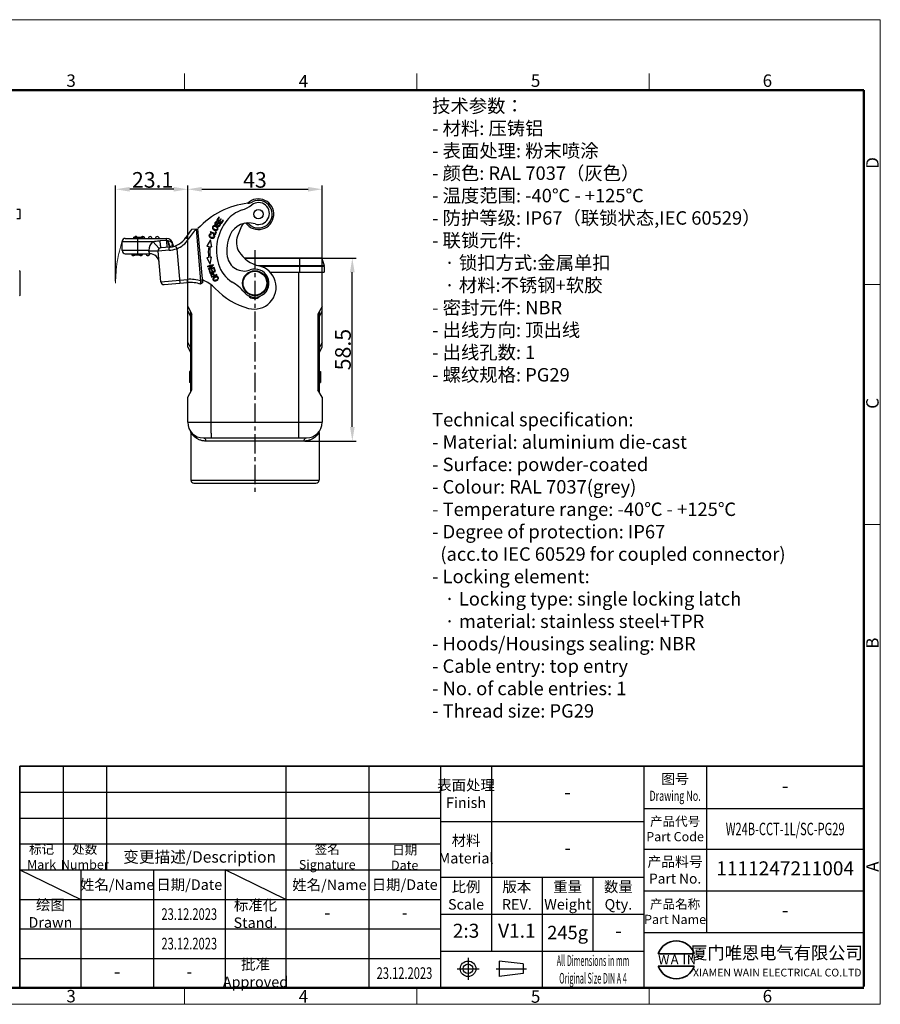
# Model space of a CAD drawing. Units: millimetres. Extents: x 2109 to 2555, y 610 to 925.
# Drawn here: x 2279 to 2555, y 610 to 925 of the extents above; entities that cross this region are included whole.
import ezdxf

# ---------------------------------------------------------------- set-up
doc = ezdxf.new("R2010")
doc.units = ezdxf.units.MM
doc.header["$LTSCALE"] = 65.395
doc.header["$PDMODE"] = 3
doc.header["$PDSIZE"] = 8
doc.linetypes.add('CENTER', pattern=[0.6, 0.375, -0.075, 0.075, -0.075])
doc.layers.get('0').update_dxf_attribs({"linetype": 'CONTINUOUS', "lineweight": 30})
doc.layers.get('Defpoints').update_dxf_attribs({"linetype": 'CONTINUOUS'})
for name, color, linetype, lineweight in [('Dim', 3, 'CONTINUOUS', 15), ('图框', 7, 'CONTINUOUS', 20), ('打标文字', 3, 'CONTINUOUS', 20)]:
    doc.layers.add(name, color=color, linetype=linetype, lineweight=lineweight)
doc.styles.add('Chinese', font='txt')
doc.styles.add('Romans字体', font='romans.shx', dxfattribs={"width": 0.75})
doc.styles.add('txt字体', font='txt', dxfattribs={"width": 0.7})
doc.styles.add('工程字', font='txt')
doc.dimstyles.new('01', dxfattribs={"dimtxt": 5, "dimasz": 4.5, "dimexe": 1.2, "dimexo": 0.2, "dimgap": 0.5, "dimtad": 1, "dimdec": 1, "dimdsep": 46, "dimtxsty": 'Romans字体', "dimcen": 0, "dimclrd": 1, "dimclre": 6, "dimclrt": 4, "dimazin": 2, "dimtfac": 1, "dimtdec": 1, "dimtofl": 0, "dimtmove": 0, "dimatfit": 3, "dimfxl": 1, "dimtolj": 1, "dimtzin": 0, "dimarcsym": 0})

# ---------------------------------------------------------------- blocks, each defined once
blk = doc.blocks.new('*D20')
at = {"layer": 'Defpoints', "color": 0, "linetype": 'CENTER', "ltscale": 10}
for p in [(2375.96, 870.41), (2375.96, 843.86), (2332.96, 840.58)]:
    blk.add_point(p, dxfattribs=at)
at = {"layer": 'Dim', "color": 6, "linetype": 'CENTER', "lineweight": -2, "ltscale": 10}
for p, q in [((2332.96, 840.78), (2332.96, 871.61)), ((2375.96, 844.06), (2375.96, 871.61))]:
    blk.add_line(p, q, dxfattribs=at)
at = {"layer": 'Dim', "color": 1, "linetype": 'CENTER', "lineweight": -2, "ltscale": 10}
blk.add_line((2337.46, 870.41), (2371.46, 870.41), dxfattribs=at)
at = {"layer": 'Dim', "color": 1, "linetype": 'CENTER', "ltscale": 10}
for points in [[(2337.46, 871.16), (2337.46, 869.66), (2332.96, 870.41)], [(2371.46, 869.66), (2371.46, 871.16), (2375.96, 870.41)]]:
    blk.add_solid(points, dxfattribs=at)
at = {"layer": 'Dim', "color": 4, "linetype": 'CENTER', "ltscale": 10, "insert": (2354.46, 873.41), "char_height": 5, "attachment_point": 5, "style": 'Romans字体'}
blk.add_mtext('\\A1;43', dxfattribs=at)
blk = doc.blocks.new('*D21')
at = {"layer": 'Defpoints', "color": 0, "linetype": 'CENTER', "ltscale": 10}
for p in [(2309.89, 870.41), (2309.89, 840.81), (2332.96, 840.58)]:
    blk.add_point(p, dxfattribs=at)
at = {"layer": 'Dim', "color": 6, "linetype": 'CENTER', "lineweight": -2, "ltscale": 10}
for p, q in [((2309.89, 841.01), (2309.89, 871.61)), ((2332.96, 840.78), (2332.96, 871.61))]:
    blk.add_line(p, q, dxfattribs=at)
at = {"layer": 'Dim', "color": 1, "linetype": 'CENTER', "lineweight": -2, "ltscale": 10}
blk.add_line((2328.46, 870.41), (2314.39, 870.41), dxfattribs=at)
at = {"layer": 'Dim', "color": 1, "linetype": 'CENTER', "ltscale": 10}
for points in [[(2314.39, 871.16), (2314.39, 869.66), (2309.89, 870.41)], [(2328.46, 869.66), (2328.46, 871.16), (2332.96, 870.41)]]:
    blk.add_solid(points, dxfattribs=at)
at = {"layer": 'Dim', "color": 4, "linetype": 'CENTER', "ltscale": 10, "insert": (2321.73, 873.41), "char_height": 5, "attachment_point": 5, "style": 'Romans字体'}
blk.add_mtext('\\A1;23.1', dxfattribs=at)
blk = doc.blocks.new('*D22')
at = {"layer": 'Defpoints', "color": 0, "linetype": 'CENTER', "ltscale": 10}
for p in [(2375.65, 848.36), (2385.61, 848.36), (2370.19, 789.86)]:
    blk.add_point(p, dxfattribs=at)
at = {"layer": 'Dim', "color": 6, "linetype": 'CENTER', "lineweight": -2, "ltscale": 10}
for p, q in [((2375.85, 848.36), (2386.81, 848.36)), ((2370.39, 789.86), (2386.81, 789.86))]:
    blk.add_line(p, q, dxfattribs=at)
at = {"layer": 'Dim', "color": 1, "linetype": 'CENTER', "lineweight": -2, "ltscale": 10}
blk.add_line((2385.61, 794.36), (2385.61, 843.86), dxfattribs=at)
at = {"layer": 'Dim', "color": 1, "linetype": 'CENTER', "ltscale": 10}
for points in [[(2386.36, 843.86), (2384.86, 843.86), (2385.61, 848.36)], [(2384.86, 794.36), (2386.36, 794.36), (2385.61, 789.86)]]:
    blk.add_solid(points, dxfattribs=at)
at = {"layer": 'Dim', "color": 4, "linetype": 'CENTER', "ltscale": 10, "insert": (2382.61, 819.11), "char_height": 5, "attachment_point": 5, "rotation": 90, "style": 'Romans字体'}
blk.add_mtext('\\A1;58.5', dxfattribs=at)

msp = doc.modelspace()

# ---------------------------------------------------------------- linework, layer by layer
at = {"color": 7, "linetype": 'Continuous'}
for p, q in [((2279.38, 863.91), (2278.33, 863.91)), ((2279.38, 860.96), (2279.38, 863.91)), ((2279.38, 860.96), (2278.33, 860.96)), ((2342.96, 861.47), (2342.29, 860.6)), ((2342.29, 860.6), (2343.71, 859.5)), ((2342.39, 859.82), (2342.48, 859.99)), ((2342.58, 860.63), (2343.13, 861.34)), ((2343.02, 860.29), (2342.58, 860.63)), ((2343.13, 861.34), (2342.96, 861.47)), ((2343.53, 860.96), (2343.02, 860.29)), ((2343.18, 860.16), (2343.7, 860.83)), ((2343.67, 859.79), (2343.18, 860.16)), ((2343.7, 860.83), (2343.53, 860.96)), ((2344.24, 860.53), (2343.67, 859.79)), ((2343.71, 859.5), (2344.41, 860.4)), ((2344.41, 860.4), (2344.24, 860.53)), ((2334.31, 857.64), (2336.23, 857.8)), ((2337.2, 841.03), (2335.74, 857.76)), ((2337.74, 840.53), (2336.23, 857.8)), ((2340.21, 856.84), (2340.13, 856.65)), ((2341.68, 856.22), (2340.21, 856.84)), ((2341.97, 856.91), (2341.68, 856.22)), ((2341.79, 855.95), (2342.16, 856.83)), ((2342.16, 856.83), (2341.97, 856.91)), ((2342.54, 858.79), (2342.45, 858.62)), ((2350.19, 858.65), (2348.91, 855.44)), ((2311.97, 850.79), (2311.97, 853.69)), ((2311.97, 853.69), (2321.84, 853.69)), ((2312.97, 854.69), (2326.21, 854.69)), ((2315.57, 855.09), (2315.57, 854.69)), ((2315.57, 855.09), (2318.57, 855.09)), ((2316.97, 849.39), (2316.97, 854.69)), ((2318.57, 854.69), (2318.57, 855.09)), ((2323.82, 851.43), (2321.84, 853.69)), ((2326.21, 853.98), (2324.13, 853.93)), ((2326.21, 853.98), (2326.21, 854.69)), ((2326.75, 853.93), (2326.67, 853.95)), ((2332.34, 854.96), (2333.17, 854.41)), ((2340.29, 854.19), (2339.1, 852.21)), ((2340.13, 856.65), (2341.79, 855.95)), ((2340.64, 852.02), (2340.29, 854.19)), ((2340.47, 855.98), (2340.48, 856.18)), ((2341.18, 855.97), (2341.06, 855.8)), ((2320.46, 850.78), (2311.97, 850.79)), ((2326.97, 850.9), (2323.48, 850.59)), ((2324.33, 840.83), (2323.48, 850.59)), ((2327.3, 851.93), (2324.39, 851.67)), ((2328.2, 852.86), (2328.09, 852.85)), ((2328.17, 852.41), (2328.16, 852.46)), ((2328.2, 852.86), (2328.27, 852.09)), ((2329.08, 852.33), (2329.43, 851.4)), ((2329.43, 851.4), (2330.4, 840.35)), ((2339.1, 852.21), (2339.66, 852.14)), ((2340.16, 852.08), (2340.64, 852.02)), ((2312.97, 849.79), (2320.8, 849.79)), ((2315.41, 849.39), (2315.41, 849.79)), ((2315.41, 849.39), (2316.42, 849.39)), ((2315.69, 849.39), (2315.69, 849.79)), ((2316.42, 849.79), (2316.42, 849.39)), ((2316.48, 849.39), (2318.54, 849.39)), ((2317.35, 849.39), (2317.35, 849.79)), ((2318.01, 849.39), (2318.01, 849.79)), ((2318.4, 849.39), (2318.4, 849.79)), ((2318.54, 849.39), (2318.54, 849.79)), ((2339.6, 848.57), (2339.04, 848.52)), ((2339.04, 848.52), (2340.16, 846.5)), ((2340.58, 848.65), (2340.1, 848.61)), ((2340.16, 846.5), (2340.58, 848.65)), ((2375.65, 848.36), (2351.11, 848.36)), ((2375.84, 848.22), (2351.25, 848.22)), ((2368.81, 843.86), (2368.81, 848.36)), ((2375.84, 848.22), (2376.56, 846.01)), ((2279.33, 844.16), (2279.13, 844.36)), ((2341.12, 846.28), (2339.39, 845.8)), ((2339.43, 845.63), (2339.39, 845.8)), ((2339.43, 845.63), (2340.8, 846.01)), ((2340.8, 846.01), (2339.63, 844.93)), ((2339.68, 844.75), (2339.63, 844.93)), ((2339.68, 844.75), (2341.41, 845.23)), ((2339.98, 844.49), (2339.78, 844.42)), ((2339.78, 844.42), (2340.12, 843.48)), ((2340.26, 843.73), (2339.98, 844.49)), ((2340, 845.02), (2341.17, 846.1)), ((2341.37, 845.4), (2340, 845.02)), ((2340.72, 844.7), (2340.52, 844.63)), ((2340.52, 844.63), (2340.78, 843.91)), ((2340.98, 843.98), (2340.72, 844.7)), ((2341.12, 846.28), (2341.17, 846.1)), ((2341.47, 845.06), (2341.27, 844.99)), ((2341.27, 844.99), (2341.55, 844.19)), ((2341.37, 845.4), (2341.41, 845.23)), ((2341.82, 844.09), (2341.47, 845.06)), ((2355.38, 846.01), (2376.56, 846.01)), ((2376.61, 845.7), (2356.48, 845.7)), ((2376.61, 845.7), (2376.61, 843.86)), ((2279.33, 836.56), (2279.33, 844.16)), ((2324.33, 840.83), (2332.84, 841.57)), ((2332.93, 840.58), (2332.84, 841.57)), ((2337.2, 841.03), (2337.7, 841.08)), ((2340.12, 843.48), (2341.82, 844.09)), ((2340.78, 843.91), (2340.26, 843.73)), ((2340.52, 842.57), (2340.61, 842.36)), ((2340.61, 842.36), (2340.66, 842.24)), ((2340.66, 842.24), (2342.31, 842.98)), ((2341.37, 842.76), (2340.78, 842.49)), ((2341.55, 844.19), (2340.98, 843.98)), ((2341.53, 842.91), (2341.42, 843.15)), ((2342.23, 843.14), (2341.56, 842.84)), ((2342.31, 842.98), (2342.23, 843.14)), ((2359.34, 843.86), (2376.61, 843.86)), ((2368.52, 795.86), (2368.52, 843.86)), ((2375.96, 819.86), (2375.96, 843.86)), ((2325.42, 839.92), (2332.93, 840.58)), ((2332.96, 819.86), (2332.96, 840.58)), ((2337.07, 840.01), (2337.2, 841.03)), ((2337.74, 840.53), (2337.07, 840.01)), ((2340.39, 839.88), (2340.39, 795.86)), ((2279.33, 836.56), (2279.13, 836.36)), ((2354.46, 835.86), (2354.46, 835.46)), ((2332.96, 832.86), (2334.32, 830.5)), ((2375.96, 832.86), (2374.59, 830.5)), ((2332.96, 831.36), (2333.96, 829.63)), ((2333.96, 805.59), (2333.96, 831.13)), ((2334.32, 806.22), (2334.32, 830.5)), ((2374.59, 830.5), (2374.59, 806.22)), ((2374.96, 829.63), (2375.96, 831.36)), ((2374.96, 831.13), (2374.96, 805.59)), ((2333.96, 819.63), (2332.96, 821.36)), ((2332.96, 819.86), (2333.96, 818.13)), ((2375.96, 821.36), (2374.96, 819.63)), ((2374.96, 818.13), (2375.96, 819.86)), ((2333.96, 812.09), (2333.51, 812.08)), ((2333.51, 812.08), (2333.51, 808.61)), ((2374.96, 812.09), (2375.41, 812.08)), ((2375.41, 812.08), (2375.41, 808.61)), ((2333.96, 808.6), (2333.51, 808.61)), ((2374.96, 808.6), (2375.41, 808.61)), ((2332.96, 803.86), (2334.32, 806.22)), ((2332.96, 795.86), (2332.96, 803.86)), ((2375.96, 803.86), (2374.59, 806.22)), ((2375.96, 803.86), (2375.96, 795.86)), ((2332.96, 795.86), (2375.96, 795.86)), ((2333.96, 792.55), (2333.96, 777.36)), ((2337.96, 790.86), (2370.96, 790.86)), ((2374.96, 792.55), (2374.96, 777.36)), ((2370.19, 789.86), (2338.72, 789.86)), ((2333.96, 777.36), (2374.96, 777.36)), ((2334.96, 776.36), (2373.96, 776.36))]:
    msp.add_line(p, q, dxfattribs=at)
at = {"color": 1, "linetype": 'CENTER', "ltscale": 0.25}
msp.add_line((2354.46, 850.89), (2354.46, 773.66), dxfattribs=at)
at = {"color": 7, "linetype": 'Continuous'}
for points in [[(2333.79, 793.1), (2333.87, 792.94), (2333.93, 792.77), (2333.95, 792.59), (2333.96, 792.55)], [(2374.96, 792.55), (2374.96, 792.59), (2374.98, 792.77), (2375.04, 792.94), (2375.12, 793.1)]]:
    msp.add_lwpolyline(points, dxfattribs=at)
for centre, radius in [((2355.58, 862.43), 1.5), ((2355.58, 862.43), 1.47), ((2354.46, 840.36), 4), ((2354.46, 840.36), 3.8)]:
    msp.add_circle(centre, radius, dxfattribs=at)
for centre, radius, start, end in [((2355.58, 862.43), 4.9, 215.4442, 134.5342), ((2351.43, 870.87), 5, 278.748, 296.1824), ((2355.58, 862.43), 4.4, 227.3801, 116.1825), ((2355.24, 840.11), 26, 96.7374, 137.0429), ((2353.33, 854.25), 10, 107.4389, 141.5709), ((2347.34, 873.33), 10, 287.4389, 307.665), ((2355.59, 862.65), 3.5, 251.6336, 127.665), ((2357.61, 850.86), 15.46, 141.5709, 196.6819), ((2355.24, 840.11), 27.3, 140.0489, 147.0428), ((2355.24, 840.11), 26.3, 137.8682, 147.0428), ((2352.44, 853.15), 6.5, 71.6336, 156.0547), ((2351.58, 858.09), 1.5, 107.5124, 158.2049), ((2351.58, 858.09), 1.5, 47.38, 90.3392), ((2312.97, 853.69), 1, 90, 180), ((2316.32, 854.69), 0.6, 45, 135), ((2318.62, 854.69), 0.6, 0, 135), ((2320.92, 854.69), 0.6, 0, 180), ((2324.47, 850.68), 4, 131.2371, 178.1872), ((2323.22, 854.69), 0.6, 0, 180), ((2326.21, 852.69), 2, 5, 90), ((2326.71, 858.6), 6.7, 275, 327.0428), ((2326.71, 858.6), 7.7, 290.6665, 327.0428), ((2357.61, 850.86), 12.16, 156.0547, 189.4763), ((2354.01, 853.39), 5.5, 158.2049, 211.6439), ((2312.97, 850.79), 1, 180, 270), ((2324.47, 850.68), 1, 95, 184.9861), ((2326.01, 861.86), 11.01, 274.9911, 288.0892), ((2308.28, 848.89), 20.2, 10.9985, 11.3105), ((2299.57, 847.22), 29.07, 10.3897, 10.9541), ((2314.39, 849.89), 14.01, 8.9635, 10.3305), ((2356.89, 850.05), 17.35, 173.0983, 184.8999), ((2356.89, 850.05), 16.85, 173.0983, 184.9032), ((2358.04, 855.87), 10.23, 211.6358, 257.2847), ((2315.62, 849.79), 0.6, 180, 315), ((2317.92, 849.79), 0.6, 225, 315), ((2320.22, 849.79), 0.6, 180, 359.9952), ((2320.8, 846.79), 3, 5, 90), ((2351.04, 849.76), 5.5, 189.4763, 289.9594), ((2352.38, 849.29), 10, 196.6819, 238.9168), ((2354.46, 840.36), 4.5, 219.7992, 109.9594), ((2354.25, 839.07), 7, 254.8849, 77.2847), ((2375.6, 845.7), 1, 0.0184, 17.9816), ((2333.76, 831.11), 10.5, 70.8479, 95), ((2333.76, 831.11), 11, 43.4947, 69.1617), ((2359.36, 851.09), 20.68, 204.2042, 204.3499), ((2311.03, 829.14), 33.47, 24.1766, 24.302), ((2341.1, 843.33), 2.18, 296.8337, 298.8247), ((2341.5, 842.6), 1.34, 298.7602, 302.4256), ((2341.57, 842.47), 1.38, 298.7851, 302.0835), ((2341.66, 842.35), 1.24, 315.741, 319.1633), ((2325.33, 840.91), 1, 185, 275), ((2333.76, 831.11), 9.5, 69.5695, 95), ((2358.42, 854.51), 23, 223.4947, 254.8849), ((2339.47, 827.88), 15, 39.7992, 58.9168), ((2354.32, 837.95), 2.5, 219.1928, 314.2753), ((2337.96, 795.86), 5, 180, 270), ((2370.96, 795.86), 5, 270, 360), ((2334.96, 777.36), 1, 180, 270), ((2373.96, 777.36), 1, 270, 0)]:
    msp.add_arc(centre, radius, start, end, dxfattribs=at)
for points, knots in [([(2342.48, 859.99), (2342.39, 860.05), (2342.2, 860.11), (2341.93, 860.05), (2341.71, 859.82), (2341.59, 859.53), (2341.64, 859.27), (2341.78, 859.12), (2341.87, 859.07), (2341.88, 859.06)], [0, 0, 0, 0, 0.170853, 0.340988, 0.510148, 0.664675, 0.819202, 0.974421, 1, 1, 1, 1]), ([(2340.87, 858.33), (2340.87, 858.31), (2340.85, 858.25), (2340.82, 858.09), (2340.87, 857.84), (2341.02, 857.63), (2341.13, 857.53), (2341.15, 857.51)], [0, 0, 0, 0, 0.060448, 0.233734, 0.580306, 0.927268, 1, 1, 1, 1]), ([(2341.61, 858.78), (2341.46, 858.79), (2341.25, 858.75), (2341.03, 858.59), (2340.93, 858.46), (2340.89, 858.36), (2340.87, 858.33)], [0, 0, 0, 0, 0.44522, 0.667404, 0.889588, 1, 1, 1, 1]), ([(2341.08, 857.92), (2341.05, 857.99), (2341.03, 858.13), (2341.09, 858.36), (2341.29, 858.56), (2341.55, 858.59), (2341.79, 858.54), (2341.97, 858.46), (2342.13, 858.37), (2342.28, 858.25), (2342.36, 858.14), (2342.39, 858.07)], [0, 0, 0, 0, 0.118869, 0.237738, 0.404219, 0.5707, 0.653841, 0.736982, 0.802736, 0.868491, 1, 1, 1, 1]), ([(2342.31, 858.48), (2342.31, 858.49), (2342.24, 858.54), (2342.09, 858.64), (2341.84, 858.74), (2341.69, 858.77), (2341.61, 858.78)], [0, 0, 0, 0, 0.02158, 0.350488, 0.675244, 1, 1, 1, 1]), ([(2342.38, 859.4), (2342.31, 859.35), (2342.2, 859.26), (2342.1, 859.21), (2342.02, 859.21), (2341.9, 859.27), (2341.81, 859.38), (2341.82, 859.55), (2341.89, 859.69), (2341.96, 859.78), (2341.99, 859.81)], [0, 0, 0, 0, 0.10288, 0.205761, 0.309731, 0.4137, 0.654316, 0.774129, 0.893943, 1, 1, 1, 1]), ([(2342.39, 858.07), (2342.42, 858), (2342.46, 857.86), (2342.4, 857.64), (2342.26, 857.48), (2342.06, 857.4), (2341.9, 857.4), (2341.83, 857.41)], [0, 0, 0, 0, 0.206405, 0.412809, 0.616031, 0.819252, 1, 1, 1, 1]), ([(2341.86, 857.2), (2342.01, 857.19), (2342.3, 857.24), (2342.53, 857.46), (2342.6, 857.62), (2342.61, 857.66)], [0, 0, 0, 0, 0.442506, 0.884013, 1, 1, 1, 1]), ([(2341.88, 859.06), (2341.94, 859.03), (2342.04, 859), (2342.18, 859.01), (2342.28, 859.04), (2342.39, 859.11), (2342.49, 859.19), (2342.55, 859.24)], [0, 0, 0, 0, 0.315094, 0.507762, 0.70043, 0.850215, 1, 1, 1, 1]), ([(2341.99, 859.81), (2342, 859.81), (2342.04, 859.84), (2342.15, 859.9), (2342.29, 859.87), (2342.39, 859.82)], [0, 0, 0, 0, 0.024912, 0.350772, 1, 1, 1, 1]), ([(2342.61, 857.66), (2342.64, 857.75), (2342.66, 857.97), (2342.54, 858.27), (2342.37, 858.43), (2342.31, 858.48)], [0, 0, 0, 0, 0.328789, 0.786268, 1, 1, 1, 1]), ([(2343.21, 859.14), (2343.2, 859.08), (2343.14, 858.93), (2342.96, 858.76), (2342.76, 858.71), (2342.62, 858.75), (2342.54, 858.79)], [0, 0, 0, 0, 0.228102, 0.48515, 0.742199, 1, 1, 1, 1]), ([(2342.77, 858.52), (2342.88, 858.51), (2343.03, 858.55), (2343.2, 858.68), (2343.31, 858.82), (2343.39, 858.98), (2343.43, 859.18), (2343.38, 859.41), (2343.17, 859.63), (2342.98, 859.7), (2342.87, 859.69), (2342.85, 859.69)], [0, 0, 0, 0, 0.186808, 0.280212, 0.373616, 0.447231, 0.520846, 0.66775, 0.814368, 0.962396, 1, 1, 1, 1]), ([(2342.77, 859.42), (2342.83, 859.46), (2342.93, 859.5), (2343.08, 859.45), (2343.2, 859.32), (2343.22, 859.21), (2343.21, 859.14)], [0, 0, 0, 0, 0.253044, 0.504165, 0.751202, 1, 1, 1, 1]), ([(2321.84, 853.69), (2322.03, 853.72), (2322.5, 853.81), (2323.26, 853.89), (2323.84, 853.93), (2324.13, 853.93)], [0, 0, 0, 0, 0.250052, 0.624989, 1, 1, 1, 1]), ([(2324.39, 851.67), (2324.38, 851.67), (2324.38, 851.69), (2324.37, 851.71), (2324.36, 851.77), (2324.35, 851.83), (2324.34, 851.92), (2324.32, 852.08), (2324.29, 852.33), (2324.25, 852.67), (2324.21, 853.06), (2324.17, 853.49), (2324.14, 853.78), (2324.13, 853.93)], [0, 0, 0, 0, 0.004633, 0.017238, 0.038488, 0.068809, 0.108469, 0.157214, 0.280414, 0.434391, 0.611456, 0.802949, 1, 1, 1, 1]), ([(2326.67, 853.95), (2326.64, 853.95), (2326.48, 853.97), (2326.33, 853.98), (2326.21, 853.98)], [0, 0, 0, 0, 0.237564, 1, 1, 1, 1]), ([(2326.47, 851.86), (2326.46, 851.86), (2326.46, 851.87), (2326.45, 851.89), (2326.44, 851.94), (2326.43, 852), (2326.42, 852.09), (2326.4, 852.23), (2326.37, 852.46), (2326.33, 852.78), (2326.29, 853.15), (2326.25, 853.56), (2326.22, 853.83), (2326.21, 853.98)], [0, 0, 0, 0, 0.004906, 0.017567, 0.038753, 0.068883, 0.108213, 0.156517, 0.278633, 0.431551, 0.608182, 0.800479, 1, 1, 1, 1]), ([(2327.3, 851.93), (2327.27, 851.93), (2327.23, 851.95), (2327.18, 852), (2327.12, 852.09), (2327.05, 852.25), (2326.97, 852.49), (2326.88, 852.8), (2326.78, 853.29), (2326.71, 853.68), (2326.67, 853.95)], [0, 0, 0, 0, 0.035883, 0.061757, 0.094689, 0.183905, 0.303909, 0.452068, 0.622318, 1, 1, 1, 1]), ([(2326.75, 853.93), (2326.91, 853.91), (2327.21, 853.83), (2327.73, 853.52), (2328, 853.13), (2328.09, 852.85)], [0, 0, 0, 0, 0.25835, 0.513063, 1, 1, 1, 1]), ([(2327.25, 852.29), (2327.2, 852.39), (2327.1, 852.62), (2326.92, 853.17), (2326.82, 853.62), (2326.75, 853.93)], [0, 0, 0, 0, 0.196984, 0.438977, 1, 1, 1, 1]), ([(2340.48, 856.18), (2340.3, 856.19), (2340.08, 856.15), (2339.88, 855.97), (2339.75, 855.73), (2339.73, 855.38), (2339.92, 855.08), (2340.18, 854.9), (2340.46, 854.78), (2340.68, 854.74), (2340.8, 854.73)], [0, 0, 0, 0, 0.189627, 0.284641, 0.379655, 0.547327, 0.715314, 0.799221, 0.883129, 1, 1, 1, 1]), ([(2339.98, 855.4), (2339.96, 855.45), (2339.94, 855.55), (2339.97, 855.7), (2340.04, 855.84), (2340.17, 855.95), (2340.33, 855.98), (2340.47, 855.98)], [0, 0, 0, 0, 0.174854, 0.359526, 0.519656, 0.679787, 1, 1, 1, 1]), ([(2341.34, 855.54), (2341.38, 855.44), (2341.39, 855.25), (2341.22, 854.99), (2340.91, 854.9), (2340.53, 854.97), (2340.16, 855.14), (2340.02, 855.3), (2339.98, 855.4), (2339.98, 855.4)], [0, 0, 0, 0, 0.208986, 0.381815, 0.554737, 0.727659, 0.862038, 0.996417, 1, 1, 1, 1]), ([(2340.8, 854.73), (2340.84, 854.73), (2340.96, 854.72), (2341.14, 854.75), (2341.32, 854.83), (2341.46, 854.97), (2341.56, 855.18), (2341.6, 855.41), (2341.53, 855.69), (2341.35, 855.87), (2341.18, 855.97)], [0, 0, 0, 0, 0.057768, 0.17729, 0.296812, 0.416592, 0.536373, 0.65217, 0.767967, 1, 1, 1, 1]), ([(2320.48, 850.8), (2320.48, 850.8), (2320.48, 850.79), (2320.47, 850.78), (2320.46, 850.78)], [0, 0, 0, 0, 0.481805, 1, 1, 1, 1]), ([(2320.8, 849.79), (2320.8, 849.79), (2320.8, 849.8), (2320.79, 849.81), (2320.78, 849.83), (2320.77, 849.87), (2320.76, 849.91), (2320.73, 849.99), (2320.69, 850.1), (2320.64, 850.24), (2320.58, 850.41), (2320.52, 850.59), (2320.48, 850.72), (2320.46, 850.78)], [0, 0, 0, 0, 0.005201, 0.020461, 0.045559, 0.080217, 0.123911, 0.176041, 0.303024, 0.455173, 0.626243, 0.810118, 1, 1, 1, 1]), ([(2320.47, 850.79), (2320.48, 850.77), (2320.54, 850.76), (2320.61, 850.75), (2320.68, 850.75), (2320.78, 850.75), (2320.9, 850.75), (2321.04, 850.75), (2321.19, 850.75), (2321.38, 850.75), (2321.6, 850.75), (2321.87, 850.75), (2322.2, 850.75), (2322.5, 850.75), (2322.78, 850.74), (2322.95, 850.73), (2323.1, 850.72), (2323.23, 850.71), (2323.33, 850.7), (2323.41, 850.68), (2323.45, 850.66), (2323.48, 850.63), (2323.48, 850.62), (2323.48, 850.6)], [0, 0, 0, 0, 0.023111, 0.047141, 0.071143, 0.095106, 0.142853, 0.190268, 0.237236, 0.283645, 0.374339, 0.461479, 0.544226, 0.693395, 0.758382, 0.816118, 0.866056, 0.907746, 0.940866, 0.965319, 0.981775, 0.988388, 1, 1, 1, 1]), ([(2326.97, 850.9), (2326.96, 851.02), (2326.96, 851.2), (2326.99, 851.44), (2327.04, 851.68), (2327.16, 851.92), (2327.3, 851.93)], [0, 0, 0, 0, 0.324967, 0.486194, 0.634737, 1, 1, 1, 1]), ([(2327.42, 852.03), (2327.41, 852.05), (2327.34, 852.13), (2327.29, 852.22), (2327.25, 852.29)], [0, 0, 0, 0, 0.202047, 1, 1, 1, 1]), ([(2327.58, 851.96), (2327.57, 851.96), (2327.51, 851.96), (2327.45, 852), (2327.42, 852.03)], [0, 0, 0, 0, 0.205504, 1, 1, 1, 1]), ([(2327.99, 852.03), (2327.98, 852.09), (2327.96, 852.37), (2328.02, 852.65), (2328.09, 852.85)], [0, 0, 0, 0, 0.236908, 1, 1, 1, 1]), ([(2328.02, 852.03), (2328.02, 852.09), (2328.01, 852.33), (2328.05, 852.57), (2328.11, 852.74)], [0, 0, 0, 0, 0.239301, 1, 1, 1, 1]), ([(2328.13, 852.06), (2328.13, 852.08), (2328.14, 852.2), (2328.15, 852.32), (2328.17, 852.41)], [0, 0, 0, 0, 0.246087, 1, 1, 1, 1]), ([(2340.4, 843.13), (2340.4, 843.12), (2340.37, 843.05), (2340.37, 842.98), (2340.38, 842.91)], [0, 0, 0, 0, 0.151534, 1, 1, 1, 1]), ([(2340.38, 842.91), (2340.39, 842.89), (2340.4, 842.83), (2340.45, 842.72), (2340.48, 842.65), (2340.49, 842.62)], [0, 0, 0, 0, 0.356419, 0.712838, 1, 1, 1, 1]), ([(2340.67, 843.39), (2340.6, 843.36), (2340.49, 843.28), (2340.42, 843.18), (2340.4, 843.13)], [0, 0, 0, 0, 0.49886, 1, 1, 1, 1]), ([(2340.58, 842.98), (2340.58, 843.03), (2340.61, 843.1), (2340.7, 843.19), (2340.8, 843.25), (2340.93, 843.29), (2341.05, 843.28), (2341.15, 843.22), (2341.23, 843.09), (2341.3, 842.92), (2341.35, 842.81), (2341.37, 842.76)], [0, 0, 0, 0, 0.164348, 0.24598, 0.327612, 0.439607, 0.551602, 0.663256, 0.77491, 0.887455, 1, 1, 1, 1]), ([(2340.78, 842.49), (2340.76, 842.55), (2340.71, 842.65), (2340.64, 842.8), (2340.59, 842.92), (2340.58, 842.96), (2340.58, 842.98)], [0, 0, 0, 0, 0.293772, 0.587544, 0.793772, 1, 1, 1, 1]), ([(2341.42, 843.15), (2341.42, 843.16), (2341.38, 843.25), (2341.29, 843.4), (2341.11, 843.48), (2340.92, 843.48), (2340.76, 843.44), (2340.68, 843.4), (2340.67, 843.39)], [0, 0, 0, 0, 0.01031, 0.244847, 0.479384, 0.714237, 0.94909, 1, 1, 1, 1]), ([(2341.2, 842.09), (2341.1, 841.98), (2341.01, 841.79), (2341.01, 841.54), (2341.07, 841.37), (2341.14, 841.28), (2341.18, 841.24)], [0, 0, 0, 0, 0.41113, 0.616246, 0.821362, 1, 1, 1, 1]), ([(2341.18, 841.24), (2341.2, 841.22), (2341.3, 841.13), (2341.49, 841.07), (2341.68, 841.07), (2341.76, 841.08)], [0, 0, 0, 0, 0.202921, 0.675484, 1, 1, 1, 1]), ([(2341.86, 842.52), (2341.85, 842.51), (2341.76, 842.48), (2341.58, 842.4), (2341.36, 842.26), (2341.25, 842.15), (2341.2, 842.09)], [0, 0, 0, 0, 0.050423, 0.369636, 0.684818, 1, 1, 1, 1]), ([(2341.57, 841.26), (2341.5, 841.27), (2341.38, 841.32), (2341.24, 841.47), (2341.21, 841.61), (2341.22, 841.69)], [0, 0, 0, 0, 0.312016, 0.624031, 1, 1, 1, 1]), ([(2341.22, 841.69), (2341.22, 841.7), (2341.23, 841.81), (2341.31, 841.96), (2341.47, 842.1), (2341.56, 842.16), (2341.59, 842.18)], [0, 0, 0, 0, 0.073258, 0.597863, 0.859904, 1, 1, 1, 1]), ([(2341.59, 842.18), (2341.62, 842.2), (2341.69, 842.24), (2341.82, 842.31), (2342.01, 842.37), (2342.13, 842.38), (2342.21, 842.37)], [0, 0, 0, 0, 0.128239, 0.346179, 0.56412, 1, 1, 1, 1]), ([(2341.76, 841.08), (2341.79, 841.08), (2341.85, 841.1), (2341.91, 841.11), (2341.94, 841.12)], [0, 0, 0, 0, 0.603828, 1, 1, 1, 1]), ([(2342.63, 842.38), (2342.58, 842.43), (2342.42, 842.55), (2342.15, 842.58), (2341.93, 842.54), (2341.86, 842.52)], [0, 0, 0, 0, 0.29074, 0.78986, 1, 1, 1, 1]), ([(2342.21, 842.37), (2342.29, 842.36), (2342.42, 842.32), (2342.55, 842.18), (2342.59, 842.04), (2342.59, 841.97), (2342.58, 841.96)], [0, 0, 0, 0, 0.32073, 0.641459, 0.957242, 1, 1, 1, 1]), ([(2342.58, 841.96), (2342.58, 841.9), (2342.55, 841.8), (2342.49, 841.7), (2342.45, 841.66)], [0, 0, 0, 0, 0.572661, 1, 1, 1, 1]), ([(2342.59, 841.54), (2342.69, 841.65), (2342.82, 841.9), (2342.77, 842.21), (2342.66, 842.35), (2342.63, 842.38)], [0, 0, 0, 0, 0.419259, 0.837638, 1, 1, 1, 1]), ([(2340.39, 795.86), (2340.39, 795.54), (2340.39, 794.9), (2340.39, 793.97), (2340.4, 793.24), (2340.4, 792.7), (2340.4, 792.34), (2340.41, 792.01), (2340.41, 791.72), (2340.41, 791.47), (2340.42, 791.26), (2340.42, 791.11), (2340.42, 791.02), (2340.43, 790.96), (2340.43, 790.92), (2340.43, 790.89), (2340.43, 790.87), (2340.43, 790.86), (2340.43, 790.86)], [0, 0, 0, 0, 0.195036, 0.382602, 0.555429, 0.634242, 0.706941, 0.772842, 0.831296, 0.881758, 0.923721, 0.956794, 0.969896, 0.980657, 0.989055, 0.995078, 0.998719, 1, 1, 1, 1]), ([(2368.48, 790.86), (2368.48, 790.86), (2368.48, 790.87), (2368.48, 790.89), (2368.48, 790.92), (2368.49, 790.96), (2368.49, 791.02), (2368.49, 791.11), (2368.49, 791.26), (2368.5, 791.47), (2368.5, 791.72), (2368.51, 792.01), (2368.51, 792.34), (2368.51, 792.7), (2368.52, 793.24), (2368.52, 793.97), (2368.52, 794.9), (2368.52, 795.54), (2368.52, 795.86)], [0, 0, 0, 0, 0.001281, 0.00492, 0.010941, 0.019337, 0.030095, 0.043191, 0.076249, 0.118199, 0.168639, 0.227079, 0.292967, 0.365662, 0.444481, 0.617327, 0.804943, 1, 1, 1, 1]), ([(2338.72, 789.86), (2338.35, 789.86), (2337.65, 789.93), (2336.68, 790.23), (2335.86, 790.64), (2335.2, 791.12), (2334.68, 791.6), (2334.3, 792.04), (2334.08, 792.35), (2333.98, 792.5), (2333.96, 792.55)], [0, 0, 0, 0, 0.194059, 0.369819, 0.529434, 0.673333, 0.799646, 0.903158, 0.974127, 1, 1, 1, 1]), ([(2337.96, 790.86), (2338.05, 790.86), (2338.27, 790.81), (2338.53, 790.57), (2338.69, 790.24), (2338.72, 789.99), (2338.72, 789.86)], [0, 0, 0, 0, 0.210139, 0.457362, 0.731436, 1, 1, 1, 1]), ([(2374.96, 792.55), (2374.96, 792.55), (2374.95, 792.54), (2374.95, 792.54), (2374.94, 792.53), (2374.93, 792.51), (2374.91, 792.47), (2374.87, 792.42), (2374.83, 792.35), (2374.77, 792.27), (2374.71, 792.19), (2374.61, 792.05), (2374.46, 791.87), (2374.25, 791.63), (2374.01, 791.39), (2373.73, 791.14), (2373.41, 790.9), (2372.93, 790.58), (2372.23, 790.23), (2371.26, 789.93), (2370.56, 789.86), (2370.19, 789.86)], [0, 0, 0, 0, 0.000418, 0.001664, 0.003727, 0.006597, 0.014706, 0.025846, 0.039828, 0.056456, 0.075519, 0.096798, 0.145204, 0.200318, 0.261054, 0.326671, 0.396631, 0.47064, 0.630231, 0.805967, 1, 1, 1, 1]), ([(2370.19, 789.86), (2370.19, 789.99), (2370.22, 790.24), (2370.39, 790.57), (2370.65, 790.81), (2370.86, 790.86), (2370.96, 790.86)], [0, 0, 0, 0, 0.268564, 0.542638, 0.789861, 1, 1, 1, 1])]:
    msp.add_open_spline(points, degree=3, knots=knots, dxfattribs=at)
for points in [[(2341.52, 857.52), (2341.28, 857.64), (2341.14, 857.78), (2341.08, 857.92)], [(2341.15, 857.51), (2341.23, 857.45), (2341.32, 857.39), (2341.42, 857.33)], [(2341.42, 857.33), (2341.56, 857.26), (2341.71, 857.22), (2341.86, 857.2)], [(2341.83, 857.41), (2341.73, 857.42), (2341.63, 857.46), (2341.52, 857.52)], [(2342.66, 859.63), (2342.6, 859.59), (2342.5, 859.52), (2342.38, 859.4)], [(2342.45, 858.62), (2342.55, 858.56), (2342.66, 858.53), (2342.77, 858.52)], [(2342.55, 859.24), (2342.66, 859.34), (2342.73, 859.4), (2342.77, 859.42)], [(2342.85, 859.69), (2342.79, 859.68), (2342.72, 859.66), (2342.66, 859.63)], [(2341.06, 855.8), (2341.2, 855.73), (2341.29, 855.64), (2341.34, 855.54)], [(2375.65, 848.36), (2375.73, 848.36), (2375.81, 848.3), (2375.84, 848.22)], [(2375.65, 848.36), (2375.73, 848.36), (2375.81, 848.3), (2375.84, 848.22)], [(2341.84, 841.28), (2341.74, 841.26), (2341.65, 841.25), (2341.57, 841.26)], [(2342.08, 841.38), (2341.99, 841.34), (2341.91, 841.3), (2341.84, 841.28)], [(2341.94, 841.12), (2342.03, 841.15), (2342.13, 841.2), (2342.24, 841.25)], [(2342.45, 841.66), (2342.39, 841.59), (2342.32, 841.52), (2342.22, 841.46)], [(2342.31, 841.29), (2342.39, 841.35), (2342.47, 841.41), (2342.54, 841.48)]]:
    msp.add_open_spline(points, degree=3, dxfattribs=at)
at = {"layer": 'Dim', "color": 1, "linetype": 'CENTER', "ltscale": 10}
msp.add_arc((2354.46, 840.36), 44.57, 162.1935, 180, dxfattribs=at)
at = {"layer": '图框', "color": 1, "lineweight": 18}
for p, q in [((2109.01, 924.66), (2554.51, 924.66)), ((2554.51, 609.66), (2554.51, 924.66)), ((2109.01, 609.66), (2554.51, 609.66))]:
    msp.add_line(p, q, dxfattribs=at)
at = {"layer": '图框', "color": 6}
for p, q in [((2331.92, 907.41), (2331.92, 902.16)), ((2406.22, 907.41), (2406.22, 902.16)), ((2480.52, 907.41), (2480.52, 902.16)), ((2554.51, 839.97), (2549.28, 839.97)), ((2554.51, 763.2), (2549.28, 763.2)), ((2331.92, 614.91), (2331.92, 609.66)), ((2406.22, 614.91), (2406.22, 609.66)), ((2480.52, 614.91), (2480.52, 609.66))]:
    msp.add_line(p, q, dxfattribs=at)
at = {"layer": '图框', "lineweight": 50}
for p, q in [((2114.26, 902.16), (2549.28, 902.16)), ((2549.28, 615.37), (2549.28, 902.16)), ((2114.17, 614.91), (2549.28, 614.91))]:
    msp.add_line(p, q, dxfattribs=at)
at = {"layer": '图框', "lineweight": 35}
for q in [(2549.28, 685.85), (2279.28, 614.91)]:
    msp.add_line((2279.28, 685.85), q, dxfattribs=at)
at = {"layer": '图框', "lineweight": -3}
for p, q in [((2293.11, 685.85), (2293.11, 652.67)), ((2306.94, 685.85), (2306.94, 652.67)), ((2364.37, 685.85), (2364.37, 614.91)), ((2390.84, 685.85), (2390.84, 614.91)), ((2413.87, 685.85), (2413.87, 614.88)), ((2430.1, 685.85), (2430.1, 650.36)), ((2478.85, 685.85), (2478.85, 614.88)), ((2498.86, 685.85), (2498.86, 632.62)), ((2279.28, 677.56), (2413.87, 677.56)), ((2478.85, 672.27), (2549.28, 672.27)), ((2279.28, 669.26), (2413.87, 669.26)), ((2413.87, 668.11), (2478.85, 668.11)), ((2279.28, 660.96), (2413.87, 660.96)), ((2478.85, 659.24), (2549.28, 659.24)), ((2279.28, 652.67), (2413.87, 652.67)), ((2279.28, 652.67), (2298.75, 643.23)), ((2298.75, 652.67), (2298.75, 614.91)), ((2322.01, 652.67), (2322.01, 614.91)), ((2344.9, 652.67), (2344.9, 614.91)), ((2364.37, 643.23), (2344.9, 652.67)), ((2413.87, 650.36), (2478.85, 650.36)), ((2430.11, 650.36), (2430.11, 626.71)), ((2446.36, 650.36), (2446.36, 614.91)), ((2462.6, 650.36), (2462.6, 626.71)), ((2478.85, 645.93), (2549.28, 645.93)), ((2279.28, 643.23), (2413.87, 643.23)), ((2413.87, 638.53), (2478.85, 638.53)), ((2279.28, 633.79), (2413.87, 633.79)), ((2478.85, 632.62), (2549.28, 632.62)), ((2279.28, 624.35), (2413.87, 624.35)), ((2413.87, 626.71), (2478.85, 626.71))]:
    msp.add_line(p, q, dxfattribs=at)
at = {"layer": '图框', "lineweight": 25}
for p, q in [((2422.64, 624.57), (2422.64, 617.47)), ((2419.1, 621.02), (2426.19, 621.02)), ((2431.6, 621.02), (2441.31, 621.02)), ((2440.24, 622.57), (2432.62, 623.5)), ((2432.62, 623.5), (2432.62, 618.54)), ((2440.24, 622.57), (2440.24, 619.47)), ((2440.24, 619.47), (2432.62, 618.54))]:
    msp.add_line(p, q, dxfattribs=at)
at = {"layer": '图框', "color": 4, "lineweight": 35}
for p, q in [((2483.48, 625.86), (2495.01, 625.86)), ((2483.48, 621.91), (2495.01, 621.91))]:
    msp.add_line(p, q, dxfattribs=at)
at = {"layer": '图框', "lineweight": 25}
for radius in [2.48, 1.55]:
    msp.add_circle((2422.64, 621.02), radius, dxfattribs=at)
at = {"layer": '图框', "color": 4, "lineweight": 35}
for start, end in [(18.9524, 161.0476), (198.9524, 341.0476)]:
    msp.add_arc((2489.24, 623.88), 6.09, start, end, dxfattribs=at)

# ---------------------------------------------------------------- texts
at = {"layer": '图框', "color": 6, "char_height": 3.98, "width": 3.8369, "attachment_point": 1, "style": 'Romans字体'}
for s, insert in [('3', (2294.14, 907.15)), ('6', (2516.88, 907.15)), ('4', (2368.44, 906.95)), ('5', (2442.74, 907.15)), ('3', (2294.14, 614.26)), ('6', (2516.88, 614.28)), ('4', (2368.46, 614.21)), ('5', (2442.74, 614.14))]:
    msp.add_mtext(s, dxfattribs=dict(at, insert=insert))
at = {"layer": '图框', "color": 6, "char_height": 3.98, "width": 3.8369, "attachment_point": 1, "rotation": 90, "style": 'Romans字体'}
for s, insert in [('D', (2550, 876.96)), ('C', (2550, 800.19)), ('B', (2550, 723.42))]:
    msp.add_mtext(s, dxfattribs=dict(at, insert=insert))
at = {"layer": '图框', "attachment_point": 5}
for s, insert, char_height, width, style in [('图号{\\Ftxt|c134;\\P\\Fromans|c134;\\W0.65;Drawing No.}', (2488.86, 679.06), 3.2323, 20.0171, 'txt字体'), ('表面处理\\P{\\Fromans|c134;Finish}', (2421.99, 676.98), 3.3793, 16.23, 'txt字体'), ('产品代号\\P{\\Fromans|c134;Part Code}', (2488.86, 665.75), 2.9385, 20.0171, 'txt字体'), ('材料\\P{\\Fromans|c134;Material}', (2421.99, 659.24), 3.3793, 16.23, 'txt字体'), ('标记\\P{\\Fromans|c134;Mark}', (2286.2, 656.81), 2.9385, 13.8274, 'txt字体'), ('处数\\P{\\Fromans|c134;Number }', (2300.02, 656.81), 2.9385, 13.8274, 'txt字体'), ('  变更描述{\\Fromans|c134;/Description}', (2335.65, 656.81), 3.6731, 57.4318, 'txt字体'), ('签名\\P{\\Fromans|c134;Signature} ', (2377.59, 656.81), 2.9385, 26.4396, 'txt字体'), ('日期\\P{\\Fromans|c134;Date}', (2402.36, 656.6), 2.9385, 23.0285, 'txt字体'), ('产品料号\\P{\\Fromans|c134;Part No.}', (2488.86, 652.58), 3.2323, 20.0171, 'txt字体'), ('姓名{\\Fromans|c134;/Name\\Ftxt|c134; }', (2310.38, 647.95), 3.3793, 23.2526, 'txt字体'), ('日期{\\Fromans|c134;/Date}', (2333.45, 647.95), 3.3793, 22.8936, 'txt字体'), ('姓名{\\Fromans|c134;/Name}', (2378.29, 647.89), 3.3793, 25.4024, 'txt字体'), ('日期{\\Fromans|c134;/Date}', (2402.36, 647.95), 3.3793, 23.0285, 'txt字体'), ('比例\\P{\\Fromans|c134;Scale}', (2421.99, 644.45), 3.3793, 16.244, 'txt字体'), ('版本\\P{\\Fromans|c134;REV.}', (2438.23, 644.45), 3.3793, 16.258, 'txt字体'), ('重量\\P{\\Fromans|c134;Weight}', (2454.48, 644.45), 3.3793, 16.244, 'txt字体'), ('数量\\P{\\Fromans|c134;Qty.}', (2470.72, 644.45), 3.3793, 16.244, 'txt字体'), ('绘图\\P{\\Fromans|c134;Drawn\\Ftxt|c134; }', (2289.02, 638.67), 3.3793, 19.4702, 'txt字体'), ('{\\fFangSong_GB2312|b0|i0|c134|p49;标准化}\\PStand.', (2354.63, 638.58), 3.3793, 19.4702, 'Romans字体'), ('产品名称\\P{\\Fromans|c134;Part Name}', (2488.86, 639.27), 2.9385, 20.0171, 'txt字体'), ('批准\\P{\\Fromans|c134;Approved}', (2354.63, 619.63), 3.3793, 19.4702, 'txt字体'), ('{\\W0.5;\\C1;All Dimensions in mm\\POriginal Size DIN A 4}', (2462.6, 620.81), 3.3793, 32.488, 'Romans字体')]:
    msp.add_mtext(s, dxfattribs=dict(at, insert=insert, char_height=char_height, width=width, style=style))
at = {"layer": '图框', "color": 3, "attachment_point": 5, "style": 'Romans字体'}
for s, insert, char_height, width in [('-', (2524.07, 679.06), 4.48, 50.4186), ('-', (2454.47, 676.98), 4.48, 48.7461), ('{\\W0.65;W24B-CCT-1L/SC-PG29}', (2524.07, 665.75), 4, 50.4186), ('-', (2454.48, 659.24), 4.48, 48.7321), ('1111247211004', (2524.07, 652.58), 4.4783, 50.4186), ('{\\W0.7;23.12.2023}', (2333.45, 638.51), 3.7319, 22.8936), ('-', (2524.07, 639.27), 4.48, 50.4186), ('-', (2377.61, 638.51), 4.48, 26.4731), ('-', (2402.36, 638.51), 3.73, 23.0285), ('2:3', (2421.99, 632.62), 4.478, 16.244), ('V1.1', (2438.24, 632.62), 4.478, 16.244), ('{\\H0.96019x;245g} ', (2454.48, 632.62), 4.4783, 16.244), ('{\\W0.7;23.12.2023}', (2333.45, 629.07), 3.7319, 22.8936), ('-', (2470.72, 632.62), 4.48, 16.244), ('{\\W0.7;23.12.2023}', (2402.29, 619.63), 3.7319, 22.8936), ('-', (2310.38, 619.63), 4.48, 23.2526), ('-', (2333.45, 619.63), 3.73, 22.8936)]:
    msp.add_mtext(s, dxfattribs=dict(at, insert=insert, char_height=char_height, width=width))
at = {"layer": '图框', "color": 6, "linetype": 'ByBlock', "lineweight": 18, "insert": (2550, 652.04), "char_height": 3.98, "width": 3.8369, "attachment_point": 1, "rotation": 90, "style": 'Romans字体'}
msp.add_mtext('A', dxfattribs=at)
at = {"layer": '图框', "color": 1, "lineweight": 20}
for s, insert, char_height, width, attachment_point, style in [('{\\fSimHei|b0|i0|c134|p2;厦门唯恩电气有限公司}', (2521.28, 626.13), 4.0486, 123.4625, 5, 'txt字体'), ('{\\fArial|b0|i0|c0|p34;W}', (2483.44, 625.43), 3.0089, 7.5709, 1, 'Chinese'), ('{\\fArial|b0|i0|c0|p34;A}', (2487.46, 625.5), 3.0089, 7.5709, 1, 'Chinese'), ('{\\fArial|b0|i0|c0|p34;I}', (2491.21, 625.5), 3.0089, 7.5709, 1, 'Chinese'), ('{\\fArial|b0|i0|c0|p34;N}', (2492.6, 625.48), 3.0089, 7.5709, 1, 'Chinese')]:
    msp.add_mtext(s, dxfattribs=dict(at, insert=insert, char_height=char_height, width=width, attachment_point=attachment_point, style=style))
at = {"layer": '图框', "color": 3, "lineweight": 20, "insert": (2521.54, 619.81), "char_height": 2.4787, "width": 102.1284, "attachment_point": 5, "style": '工程字'}
msp.add_mtext('{\\fArial Narrow|b0|i0|c0|p34;XIAMEN WAIN ELECTRICAL CO.LTD}', dxfattribs=at)
at = {"layer": '打标文字', "color": 3, "insert": (2411.14, 899.22), "char_height": 4.3, "width": 133.5683, "attachment_point": 1, "style": 'Romans字体'}
msp.add_mtext('\\A1;\\fFangSong_GB2312|b0|i0|c134|p49;技术参数：\\P\\Fromans.shx|c134;- \\fFangSong_GB2312|b0|i0|c134|p49;材料\\Fromans.shx|c134;: \\fFangSong_GB2312|b0|i0|c134|p49;压铸铝\\P\\Fromans.shx|c134;- \\fFangSong_GB2312|b0|i0|c134|p49;表面处理\\Fromans.shx|c134;: \\fFangSong_GB2312|b0|i0|c134|p49;粉末喷涂\\P\\Fromans.shx|c134;- \\fFangSong_GB2312|b0|i0|c134|p49;颜色\\Fromans.shx|c134;: RAL 7037\\fFangSong_GB2312|b0|i0|c134|p49;（灰色）\\Fromans.shx|c134; \\P- \\fFangSong_GB2312|b0|i0|c134|p49;温度范围\\Fromans.shx|c134;: -40\\fFangSong_GB2312|b0|i0|c134|p49;℃\\Fromans.shx|c134; - +125\\fFangSong_GB2312|b0|i0|c134|p49;℃\\P\\Fromans.shx|c134;- \\fFangSong_GB2312|b0|i0|c134|p49;防护等级\\Fromans.shx|c134;: IP67\\fFangSong_GB2312|b0|i0|c134|p49;（联锁状态\\Fromans.shx|c134;,IEC 60529\\fFangSong_GB2312|b0|i0|c134|p49;）\\Fromans.shx|c134;    \\P- \\fFangSong_GB2312|b0|i0|c134|p49;联锁元件\\Fromans.shx|c134;:\\P   \\fFangSong_GB2312|b0|i0|c134|p49;·\\Fromans.shx|c134; \\fFangSong_GB2312|b0|i0|c134|p49;锁扣方式\\Fromans.shx|c134;:\\fFangSong_GB2312|b0|i0|c134|p49;金属单扣\\P\\Fromans.shx|c134;   \\fFangSong_GB2312|b0|i0|c134|p49;·\\Fromans.shx|c134; \\fFangSong_GB2312|b0|i0|c134|p49;材料\\Fromans.shx|c134;:\\fFangSong_GB2312|b0|i0|c134|p49;不锈钢\\Fromans.shx|c134;+\\fFangSong_GB2312|b0|i0|c134|p49;软胶\\P\\Fromans.shx|c134;- \\fFangSong_GB2312|b0|i0|c134|p49;密封元件\\Fromans.shx|c134;: NBR\\P- \\fFangSong_GB2312|b0|i0|c134|p49;出线方向\\Fromans.shx|c134;: \\fFangSong_GB2312|b0|i0|c134|p49;顶出线\\P\\Fromans.shx|c134;- \\fFangSong_GB2312|b0|i0|c134|p49;出线孔数\\Fromans.shx|c134;: 1\\P- \\fFangSong_GB2312|b0|i0|c134|p49;螺纹规格\\Fromans.shx|c134;: PG29\\P\\PTechnical specification:\\P- Material: aluminium die-cast\\P- Surface: powder-coated\\P- Colour: RAL 7037(grey)\\P- Temperature range: -40\\fFangSong_GB2312|b0|i0|c134|p49;℃\\Fromans.shx|c134; - +125\\fFangSong_GB2312|b0|i0|c134|p49;℃\\P\\Fromans.shx|c134;- Degree of protection: IP67\\P  (acc.to IEC 60529 for coupled connector) \\P- Locking element:\\P   \\fFangSong_GB2312|b0|i0|c134|p49;·\\Fromans.shx|c134; Locking type: single locking latch   \\P   \\fFangSong_GB2312|b0|i0|c134|p49;·\\Fromans.shx|c134; material: stainless steel+TPR\\P- Hoods/Housings sealing: NBR\\P- Cable entry: top entry\\P- No. of cable entries: 1\\P- Thread size: PG29', dxfattribs=at)

# ---------------------------------------------------------------- dimensions: what is measured, and where the dimension line sits
at = {"layer": 'Dim', "color": 1, "linetype": 'CENTER', "ltscale": 10}
dim = msp.add_linear_dim(base=(2309.89, 870.41), p1=(2332.96, 840.58), p2=(2309.89, 840.81), dimstyle='01', dxfattribs=at)
dim.commit()
dim.dimension.update_dxf_attribs({"geometry": '*D21', "text_midpoint": (2321.73, 870.41), "dimtype": 160})
dim = msp.add_linear_dim(base=(2375.96, 870.41), p1=(2332.96, 840.58), p2=(2375.96, 843.86), dimstyle='01', dxfattribs=at)
dim.commit()
dim.dimension.update_dxf_attribs({"geometry": '*D20', "text_midpoint": (2354.46, 873.41)})
dim = msp.add_linear_dim(base=(2385.61, 848.36), p1=(2370.19, 789.86), p2=(2375.65, 848.36), angle=90, dimstyle='01', dxfattribs=at)
dim.commit()
dim.dimension.update_dxf_attribs({"geometry": '*D22', "text_midpoint": (2385.61, 819.11), "dimtype": 160})

doc.saveas('drawing.dxf')
